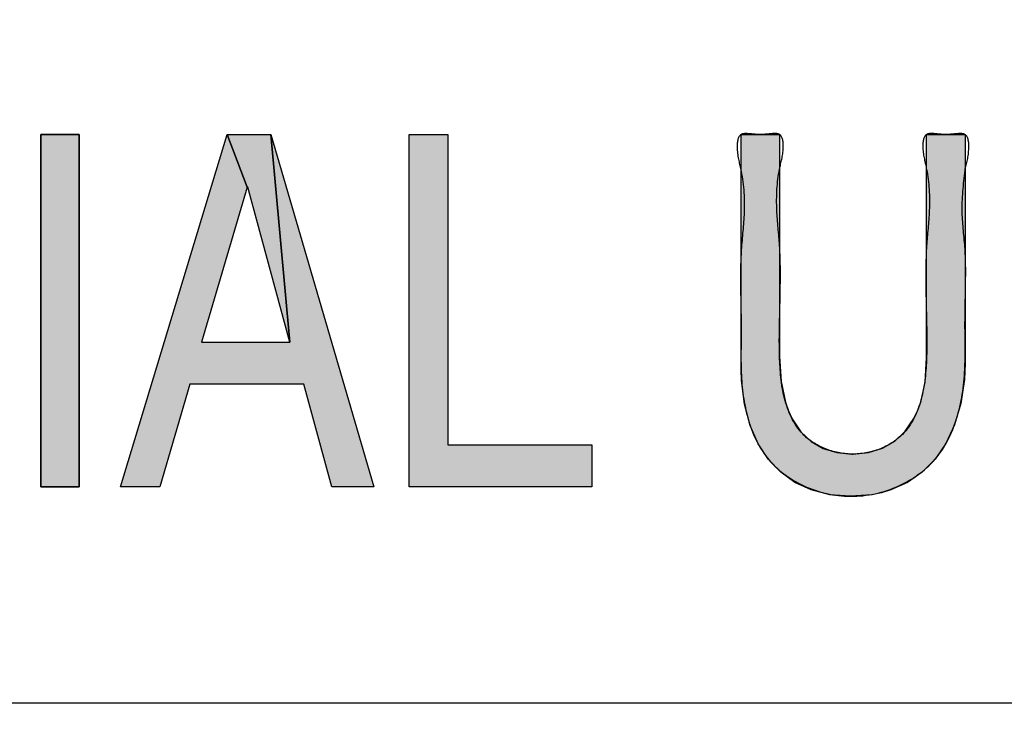
# Model space of a CAD drawing. Units: inches. Extents: x 481 to 821, y -87 to 241.
# Drawn here: x 686 to 688, y 151 to 153 of the extents above; entities that cross this region are included whole.
import ezdxf

# ---------------------------------------------------------------- set-up
doc = ezdxf.new("R2010")
doc.units = ezdxf.units.IN
doc.linetypes.add('PHANTOM', pattern=[13, 10, -1, 0, -1, 0, -1])
doc.layers.add('1', color=7, linetype='Continuous')
doc.layers.add('8_ALL_NOT_FREE_', color=7, linetype='Continuous')

# ---------------------------------------------------------------- blocks, each defined once
blk = doc.blocks.new('_O__', base_point=(1013.7833, -172.6184))
at = {"layer": '8_ALL_NOT_FREE_', "linetype": 'Continuous'}
for points in [[(1373.024, 304.8961), (1373.024, 303.5935), (1373.166, 303.5935), (1373.166, 304.8961)], [(1373.9449, 304.1285), (1373.8746, 304.8961), (1374.2556, 303.5935), (1374.1003, 303.5935), (1373.9962, 303.9728), (1373.5746, 303.9728), (1373.4647, 303.5935), (1373.3186, 303.5935), (1373.7137, 304.8961), (1373.7871, 304.7018), (1373.6187, 304.1285)], [(1373.8746, 304.8961), (1373.9449, 304.1285), (1373.7899, 304.7018), (1373.7871, 304.7018), (1373.7137, 304.8961)], [(1375.0611, 303.7495), (1375.0611, 303.5935), (1374.3862, 303.5935), (1374.3862, 304.8961), (1374.5282, 304.8961), (1374.5282, 303.7495)], [(1376.4395, 304.8961), (1376.4395, 304.0506), (1376.4371, 303.9904), (1376.4242, 303.9015), (1376.401, 303.8226), (1376.369, 303.7541), (1376.3291, 303.6961), (1376.2818, 303.6483), (1376.2273, 303.6104), (1376.1653, 303.5825), (1376.1312, 303.5724), (1376.095, 303.565), (1376.0164, 303.559), (1375.9395, 303.565), (1375.8712, 303.5824), (1375.8112, 303.6101), (1375.7587, 303.6477), (1375.7134, 303.6953), (1375.6754, 303.753), (1375.6453, 303.8211), (1375.6242, 303.8995), (1375.6134, 303.9871), (1375.6123, 304.0269), (1375.6123, 304.8961), (1375.7543, 304.8961), (1375.7543, 304.0761), (1375.76, 303.9827), (1375.776, 303.9067), (1375.7873, 303.8743), (1375.8006, 303.8455), (1375.8324, 303.7978), (1375.8705, 303.7617), (1375.9148, 303.736), (1375.9654, 303.7203), (1376.0209, 303.7151), (1376.0245, 303.7151), (1376.0829, 303.7211), (1376.1349, 303.7374), (1376.1801, 303.7633), (1376.2188, 303.7994), (1376.2509, 303.8465), (1376.2643, 303.8749), (1376.2757, 303.9067), (1376.2918, 303.9812), (1376.2976, 304.0723), (1376.2976, 304.8961)]]:
    blk.add_hatch(color=2, dxfattribs=at).paths.add_polyline_path(points)
at = {"color": 7, "linetype": 'Continuous'}
for radius, start, end in [(94, -92.683633, -3.662993), (94.9651, -92.656823, -3.62685), (93.5, -92.697695, -3.682975)]:
    blk.add_arc((1372.3178, 365.7956), radius, start, end, dxfattribs=at)
at = {"layer": '1', "color": 7, "linetype": 'Continuous'}
blk.add_line((1359.3178, 302.7956), (1385.3178, 302.7956), dxfattribs=at)
at = {"layer": '8_ALL_NOT_FREE_', "color": 4, "linetype": 'PHANTOM'}
for p, q in [((1373.024, 304.8961), (1373.166, 304.8961)), ((1373.024, 303.5935), (1373.024, 304.8961)), ((1373.024, 304.8961), (1373.024, 303.5935)), ((1373.166, 304.8961), (1373.024, 304.8961)), ((1373.166, 304.8961), (1373.166, 303.5935)), ((1373.166, 303.5935), (1373.166, 304.8961)), ((1373.3186, 303.5935), (1373.7137, 304.8961)), ((1373.7137, 304.8961), (1373.8746, 304.8961)), ((1373.8746, 304.8961), (1374.2556, 303.5935)), ((1374.3862, 304.8961), (1374.5282, 304.8961)), ((1374.3862, 303.5935), (1374.3862, 304.8961)), ((1374.5282, 304.8961), (1374.5282, 303.7495)), ((1373.7871, 304.7018), (1373.6187, 304.1285)), ((1373.7899, 304.7018), (1373.7871, 304.7018)), ((1373.9449, 304.1285), (1373.7899, 304.7018)), ((1373.6187, 304.1285), (1373.9449, 304.1285)), ((1373.5746, 303.9728), (1373.4647, 303.5935)), ((1373.9962, 303.9728), (1373.5746, 303.9728)), ((1374.1003, 303.5935), (1373.9962, 303.9728)), ((1374.5282, 303.7495), (1375.0611, 303.7495)), ((1375.0611, 303.7495), (1375.0611, 303.5935)), ((1373.166, 303.5935), (1373.024, 303.5935)), ((1373.024, 303.5935), (1373.166, 303.5935)), ((1373.4647, 303.5935), (1373.3186, 303.5935)), ((1374.2556, 303.5935), (1374.1003, 303.5935)), ((1375.0611, 303.5935), (1374.3862, 303.5935))]:
    blk.add_line(p, q, dxfattribs=at)
for points in [[(1373.9449, 304.1285), (1373.8746, 304.8961), (1374.2556, 303.5935), (1374.1003, 303.5935), (1373.9962, 303.9728), (1373.5746, 303.9728), (1373.4647, 303.5935), (1373.3186, 303.5935), (1373.7137, 304.8961), (1373.7871, 304.7018), (1373.6187, 304.1285), (1373.9449, 304.1285), (1373.9449, 304.1285)], [(1373.8746, 304.8961), (1373.9449, 304.1285), (1373.7899, 304.7018), (1373.7871, 304.7018), (1373.7137, 304.8961), (1373.8746, 304.8961), (1373.8746, 304.8961)], [(1375.0611, 303.7495), (1375.0611, 303.5935), (1374.3862, 303.5935), (1374.3862, 304.8961), (1374.5282, 304.8961), (1374.5282, 303.7495), (1375.0611, 303.7495), (1375.0611, 303.7495)], [(1376.4395, 304.8961), (1376.4395, 304.0506), (1376.4371, 303.9904), (1376.4242, 303.9015), (1376.401, 303.8226), (1376.369, 303.7541), (1376.3291, 303.6961), (1376.2818, 303.6483), (1376.2273, 303.6104), (1376.1653, 303.5825), (1376.1312, 303.5724), (1376.095, 303.565), (1376.0164, 303.559), (1375.9395, 303.565), (1375.8712, 303.5824), (1375.8112, 303.6101), (1375.7587, 303.6477), (1375.7134, 303.6953), (1375.6754, 303.753), (1375.6453, 303.8211), (1375.6242, 303.8995), (1375.6134, 303.9871), (1375.6123, 304.0269), (1375.6123, 304.8961), (1375.7543, 304.8961), (1375.7543, 304.0761), (1375.76, 303.9827), (1375.776, 303.9067), (1375.7873, 303.8743), (1375.8006, 303.8455), (1375.8324, 303.7978), (1375.8705, 303.7617), (1375.9148, 303.736), (1375.9654, 303.7203), (1376.0209, 303.7151), (1376.0245, 303.7151), (1376.0829, 303.7211), (1376.1349, 303.7374), (1376.1801, 303.7633), (1376.2188, 303.7994), (1376.2509, 303.8465), (1376.2643, 303.8749), (1376.2757, 303.9067), (1376.2918, 303.9812), (1376.2976, 304.0723), (1376.2976, 304.8961), (1376.4395, 304.8961), (1376.4395, 304.8961)]]:
    blk.add_lwpolyline(points, close=True, dxfattribs=at)
blk.add_open_spline([(1376.4395, 304.764), (1376.4338, 304.7117), (1376.4232, 304.6148), (1376.4431, 304.4707), (1376.4418, 304.3289), (1376.4388, 304.21), (1376.4402, 304.1167), (1376.44, 304.011), (1376.4246, 303.8671), (1376.3493, 303.6957), (1376.1983, 303.5849), (1376.0183, 303.5457), (1375.841, 303.5855), (1375.6966, 303.6919), (1375.6263, 303.8546), (1375.6118, 303.9916), (1375.6115, 304.0948), (1375.6131, 304.1908), (1375.6098, 304.3128), (1375.6091, 304.459), (1375.6275, 304.6055), (1375.6215, 304.7397), (1375.5941, 304.8275), (1375.5995, 304.9019), (1375.6475, 304.8985), (1375.6834, 304.8946), (1375.7191, 304.8988), (1375.7662, 304.9019), (1375.7711, 304.8314), (1375.7458, 304.7484), (1375.7399, 304.6221), (1375.757, 304.4838), (1375.758, 304.3458), (1375.7547, 304.2308), (1375.7531, 304.1403), (1375.7543, 304.0455), (1375.7631, 303.923), (1375.8195, 303.7932), (1375.9205, 303.729), (1376.0217, 303.7085), (1376.1243, 303.7269), (1376.2279, 303.7904), (1376.287, 303.9196), (1376.2976, 304.0419), (1376.2989, 304.1368), (1376.2971, 304.2277), (1376.2937, 304.3432), (1376.2948, 304.4819), (1376.312, 304.6208), (1376.306, 304.7477), (1376.2806, 304.8311), (1376.2856, 304.9019), (1376.3328, 304.8988), (1376.3685, 304.8946), (1376.4043, 304.8986), (1376.4519, 304.9019), (1376.4566, 304.8296), (1376.446, 304.7889), (1376.4395, 304.764)], degree=3, knots=[0, 0, 0, 0, 0.156989, 0.291334, 0.434112, 0.581976, 0.647953, 0.714079, 0.899185, 1.0796, 1.257116, 1.439504, 1.616018, 1.787268, 1.956471, 2.130323, 2.198329, 2.266141, 2.418172, 2.564954, 2.702977, 2.864493, 2.949827, 3.003598, 3.034311, 3.074763, 3.115327, 3.14596, 3.196941, 3.277075, 3.429153, 3.559647, 3.698395, 3.841559, 3.905238, 3.969685, 4.126066, 4.273647, 4.371619, 4.473096, 4.577141, 4.677715, 4.82517, 4.981007, 5.045736, 5.109729, 5.253574, 5.392947, 5.524017, 5.676829, 5.757372, 5.808555, 5.839178, 5.879747, 5.920267, 5.950924, 6.003332, 6.086165, 6.086165, 6.086165, 6.086165], dxfattribs=at)
blk.add_open_spline([(1376.4395, 304.764), (1376.4338, 304.7117), (1376.4232, 304.6148), (1376.4431, 304.4707), (1376.4418, 304.3289), (1376.4388, 304.21), (1376.4402, 304.1167), (1376.44, 304.011), (1376.4246, 303.8671), (1376.3493, 303.6957), (1376.1983, 303.5849), (1376.0183, 303.5457), (1375.841, 303.5855), (1375.6966, 303.6919), (1375.6263, 303.8546), (1375.6118, 303.9916), (1375.6115, 304.0948), (1375.6131, 304.1908), (1375.6098, 304.3128), (1375.6091, 304.459), (1375.6275, 304.6055), (1375.6215, 304.7397), (1375.5941, 304.8275), (1375.5995, 304.9019), (1375.6475, 304.8985), (1375.6834, 304.8946), (1375.7191, 304.8988), (1375.7662, 304.9019), (1375.7711, 304.8314), (1375.7458, 304.7484), (1375.7399, 304.6221), (1375.757, 304.4838), (1375.758, 304.3458), (1375.7547, 304.2308), (1375.7531, 304.1403), (1375.7543, 304.0455), (1375.7631, 303.923), (1375.8195, 303.7932), (1375.9205, 303.729), (1376.0217, 303.7085), (1376.1243, 303.7269), (1376.2279, 303.7904), (1376.287, 303.9196), (1376.2976, 304.0419), (1376.2989, 304.1368), (1376.2971, 304.2277), (1376.2937, 304.3432), (1376.2948, 304.4819), (1376.312, 304.6208), (1376.306, 304.7477), (1376.2806, 304.8311), (1376.2856, 304.9019), (1376.3328, 304.8988), (1376.3685, 304.8946), (1376.4043, 304.8986), (1376.4519, 304.9019), (1376.4566, 304.8296), (1376.446, 304.7889), (1376.4395, 304.764)], degree=3, knots=[0, 0, 0, 0, 0.156989, 0.291334, 0.434112, 0.581976, 0.647953, 0.714079, 0.899185, 1.0796, 1.257116, 1.439504, 1.616018, 1.787268, 1.956471, 2.130323, 2.198329, 2.266141, 2.418172, 2.564954, 2.702977, 2.864493, 2.949827, 3.003598, 3.034311, 3.074763, 3.115327, 3.14596, 3.196941, 3.277075, 3.429153, 3.559647, 3.698395, 3.841559, 3.905238, 3.969685, 4.126066, 4.273647, 4.371619, 4.473096, 4.577141, 4.677715, 4.82517, 4.981007, 5.045736, 5.109729, 5.253574, 5.392947, 5.524017, 5.676829, 5.757372, 5.808555, 5.839178, 5.879747, 5.920267, 5.950924, 6.003332, 6.086165, 6.086165, 6.086165, 6.086165], dxfattribs=at)

msp = doc.modelspace()

# ---------------------------------------------------------------- block references
at = {"layer": '1', "xscale": 0.5, "yscale": 0.5, "zscale": 0.5}
msp.add_blockref('_O__', (506.8917, -86.3092), dxfattribs=at)

doc.saveas('drawing.dxf')
